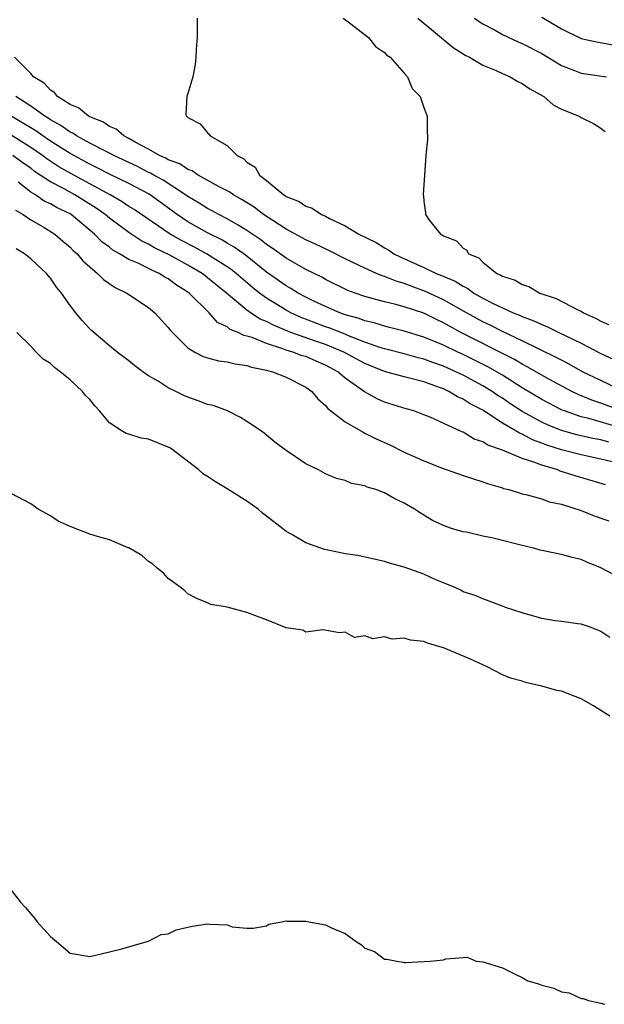
# Model space of a CAD drawing. Units: inches. Extents: x 2607000 to 2610000, y 1521000 to 1524000.
# Drawn here: x 2607696 to 2607755, y 1522459 to 1522559 of the extents above; entities that cross this region are included whole.
import ezdxf

# ---------------------------------------------------------------- set-up
doc = ezdxf.new("R2010")
doc.units = ezdxf.units.IN
doc.header["$MEASUREMENT"] = 0
doc.layers.add('LD26071521_2ft', color=140, linetype='Continuous')

msp = doc.modelspace()

# ---------------------------------------------------------------- linework, layer by layer
at = {"layer": 'LD26071521_2ft'}
for points, elevation in [([(2607713.93, 1522559), (2607713.94, 1522558.06), (2607713.93, 1522557), (2607713.85, 1522555.84), (2607713.81, 1522555), (2607713.72, 1522554.28), (2607713.51, 1522553), (2607713, 1522551.31), (2607712.89, 1522551), (2607712.78, 1522549.22), (2607712.81, 1522549), (2607712.94, 1522548.94), (2607713, 1522548.88), (2607714.23, 1522548.23), (2607715, 1522547.3), (2607715.16, 1522547.17), (2607715.25, 1522547), (2607717, 1522546.01), (2607718.01, 1522545), (2607718.67, 1522544.67), (2607719, 1522544.33), (2607719.83, 1522543.83), (2607720.29, 1522543), (2607721, 1522542.46), (2607722.74, 1522541), (2607722.91, 1522540.91), (2607723, 1522540.83), (2607724.32, 1522540.32), (2607725, 1522539.86), (2607725.64, 1522539.64), (2607726.58, 1522539), (2607727, 1522538.82), (2607727.39, 1522538.61), (2607729, 1522537.84), (2607730.4, 1522537), (2607732.14, 1522536.14), (2607733, 1522535.6), (2607733.4, 1522535.4), (2607733.95, 1522535), (2607734.65, 1522534.65), (2607737, 1522533.6), (2607738.25, 1522533), (2607738.79, 1522532.79), (2607740.2, 1522532.2), (2607741, 1522531.69), (2607741.47, 1522531.47), (2607742.1, 1522531), (2607743, 1522530.49), (2607744.06, 1522529.94), (2607745, 1522529.49), (2607746.09, 1522529), (2607746.74, 1522528.75), (2607747, 1522528.62), (2607748.19, 1522528.19), (2607749, 1522527.8), (2607749.58, 1522527.58), (2607750.75, 1522527), (2607753, 1522525.92), (2607755, 1522524.86), (2607756.27, 1522524.27)], 7458), ([(2607728.8, 1522559), (2607729.58, 1522558.42), (2607731.38, 1522557), (2607732.09, 1522556.09), (2607733, 1522555.49), (2607733.23, 1522555.23), (2607733.57, 1522555), (2607735, 1522553.37), (2607735.35, 1522553), (2607735.81, 1522551.81), (2607736.64, 1522551), (2607737, 1522549.9), (2607737.34, 1522549), (2607737.34, 1522547.34), (2607737.38, 1522547), (2607737.36, 1522546.64), (2607737.21, 1522545), (2607736.92, 1522541), (2607736.95, 1522540.95), (2607737, 1522540.36), (2607737.16, 1522539.16), (2607737.16, 1522539), (2607737.48, 1522538.52), (2607738.68, 1522537), (2607738.91, 1522536.91), (2607739, 1522536.84), (2607740.33, 1522536.33), (2607741, 1522535.57), (2607741.37, 1522535.37), (2607741.55, 1522535), (2607742.59, 1522534.59), (2607743, 1522534.14), (2607744.43, 1522533), (2607744.83, 1522532.83), (2607745, 1522532.71), (2607746.3, 1522532.3), (2607747, 1522531.88), (2607747.67, 1522531.67), (2607748.82, 1522531), (2607750.46, 1522530.46), (2607752.74, 1522529.26), (2607753, 1522529.15), (2607753.24, 1522529), (2607754.47, 1522528.46), (2607755, 1522528.15), (2607755.8, 1522527.8)], 7456), ([(2607736.39, 1522559), (2607739.99, 1522555.99), (2607741.22, 1522555.22), (2607741.64, 1522555), (2607743, 1522554.21), (2607744.35, 1522553.65), (2607745, 1522553.34), (2607745.8, 1522553), (2607746.55, 1522552.55), (2607747, 1522552.35), (2607747.79, 1522551.79), (2607749.2, 1522551), (2607750.15, 1522550.15), (2607751, 1522549.71), (2607752.8, 1522549), (2607753, 1522548.87), (2607754.26, 1522548.26), (2607755, 1522547.79), (2607755.46, 1522547.46)], 7454), ([(2607742.14, 1522559), (2607742.64, 1522558.64), (2607743, 1522558.41), (2607744.25, 1522557.75), (2607745, 1522557.33), (2607746.59, 1522556.59), (2607747, 1522556.42), (2607749, 1522555.38), (2607751, 1522554.18), (2607752.33, 1522553.67), (2607753, 1522553.39), (2607755.59, 1522553)], 7452), ([(2607749, 1522559.09), (2607751, 1522557.89), (2607752.94, 1522556.94), (2607753, 1522556.91), (2607754.56, 1522556.56), (2607756.28, 1522556.28)], 7450), ([(2607757.35, 1522521), (2607755, 1522522.09), (2607753.15, 1522523), (2607751.78, 1522523.78), (2607751, 1522524.16), (2607750.46, 1522524.46), (2607748.72, 1522525.28), (2607747, 1522526.14), (2607745, 1522527.09), (2607743.74, 1522527.74), (2607743, 1522528.09), (2607741.35, 1522529), (2607739, 1522530.33), (2607737.18, 1522531.18), (2607735.7, 1522531.7), (2607735, 1522531.98), (2607734.2, 1522532.2), (2607733, 1522532.69), (2607732.76, 1522532.76), (2607732.19, 1522533), (2607731, 1522533.53), (2607729, 1522534.49), (2607727.33, 1522535.33), (2607725.99, 1522535.99), (2607725, 1522536.43), (2607723, 1522537.5), (2607721.62, 1522538.38), (2607720.69, 1522539), (2607719.74, 1522539.74), (2607718.51, 1522540.51), (2607717.62, 1522541), (2607717.26, 1522541.26), (2607716.18, 1522541.82), (2607714.05, 1522543), (2607713.43, 1522543.43), (2607713, 1522543.58), (2607712.16, 1522544.16), (2607711, 1522544.57), (2607710.74, 1522544.74), (2607710.11, 1522545), (2607709, 1522545.64), (2607707.63, 1522546.37), (2607707, 1522546.74), (2607706.49, 1522547), (2607705.68, 1522547.68), (2607705, 1522547.97), (2607704.39, 1522548.39), (2607703, 1522548.93), (2607702.87, 1522549), (2607701.85, 1522549.85), (2607701, 1522550.19), (2607699.72, 1522551), (2607699.42, 1522551.42), (2607699, 1522551.65), (2607698.38, 1522552.38), (2607697.29, 1522553), (2607697, 1522553.34), (2607695.34, 1522555)], 7460), ([(2607757, 1522519.06), (2607755, 1522519.78), (2607754.09, 1522520.09), (2607752.69, 1522520.69), (2607752.06, 1522521), (2607749.78, 1522522.22), (2607749, 1522522.65), (2607747.51, 1522523.51), (2607747, 1522523.76), (2607746.23, 1522524.23), (2607740.78, 1522527), (2607739.62, 1522527.62), (2607739, 1522527.98), (2607738.3, 1522528.3), (2607737, 1522528.95), (2607735, 1522529.61), (2607734.15, 1522529.85), (2607733, 1522530.11), (2607731, 1522530.66), (2607730, 1522531), (2607729.28, 1522531.28), (2607727, 1522532.38), (2607726.61, 1522532.61), (2607725, 1522533.41), (2607723, 1522534.55), (2607721.57, 1522535.57), (2607721, 1522535.95), (2607720.42, 1522536.42), (2607719, 1522537.38), (2607718.1, 1522537.9), (2607717, 1522538.56), (2607716.14, 1522539), (2607715.41, 1522539.41), (2607715, 1522539.61), (2607714.15, 1522540.15), (2607713, 1522540.82), (2607712.75, 1522541), (2607710.48, 1522542.48), (2607709.53, 1522543), (2607709.2, 1522543.2), (2607709, 1522543.29), (2607707.87, 1522543.87), (2607705.45, 1522545), (2607705, 1522545.24), (2607704.53, 1522545.47), (2607703, 1522546.27), (2607701.66, 1522547), (2607701.27, 1522547.27), (2607701, 1522547.39), (2607700.06, 1522548.06), (2607699, 1522548.64), (2607698.79, 1522548.79), (2607698.44, 1522549), (2607697, 1522550.03), (2607695.49, 1522551)], 7462), ([(2607757, 1522517.3), (2607753.78, 1522518.22), (2607753, 1522518.4), (2607751.3, 1522519), (2607751.09, 1522519.09), (2607749, 1522520.18), (2607747, 1522521.37), (2607745, 1522522.63), (2607743.5, 1522523.5), (2607741, 1522524.75), (2607740.46, 1522525), (2607739, 1522525.71), (2607737, 1522526.53), (2607735, 1522527.14), (2607733.51, 1522527.51), (2607733, 1522527.62), (2607731.96, 1522527.96), (2607731, 1522528.17), (2607730.41, 1522528.41), (2607729, 1522528.8), (2607728.44, 1522529), (2607727, 1522529.62), (2607725.82, 1522530.18), (2607725, 1522530.58), (2607724.22, 1522531), (2607723.48, 1522531.48), (2607723, 1522531.73), (2607721, 1522533.13), (2607718.86, 1522534.86), (2607717.69, 1522535.69), (2607717, 1522536.08), (2607716.43, 1522536.43), (2607715, 1522537.13), (2607713, 1522538.27), (2607711.89, 1522539), (2607709.06, 1522541.06), (2607707, 1522542.16), (2607705, 1522543.11), (2607703.76, 1522543.76), (2607703, 1522544.11), (2607701, 1522545.2), (2607699, 1522546.48), (2607698.24, 1522547), (2607697.52, 1522547.52), (2607697, 1522547.83), (2607696.28, 1522548.28), (2607693.74, 1522549.74)], 7464), ([(2607755.83, 1522515.83), (2607755, 1522516.06), (2607754.21, 1522516.21), (2607752.57, 1522516.57), (2607751, 1522517), (2607749.59, 1522517.59), (2607749, 1522517.87), (2607747, 1522518.95), (2607745.76, 1522519.76), (2607745, 1522520.29), (2607744.56, 1522520.56), (2607743.94, 1522521), (2607743, 1522521.57), (2607741, 1522522.64), (2607740.26, 1522523), (2607739, 1522523.56), (2607737.93, 1522523.93), (2607737, 1522524.28), (2607736.42, 1522524.42), (2607735, 1522524.81), (2607733.27, 1522525.27), (2607733, 1522525.33), (2607732.52, 1522525.48), (2607731, 1522526.02), (2607729.35, 1522526.65), (2607729, 1522526.81), (2607727.43, 1522527.43), (2607727, 1522527.57), (2607725.96, 1522527.96), (2607724.52, 1522528.52), (2607723.48, 1522529), (2607723, 1522529.26), (2607721, 1522530.47), (2607720.27, 1522531), (2607719.56, 1522531.56), (2607717.89, 1522533), (2607717.4, 1522533.4), (2607717, 1522533.67), (2607714.87, 1522535), (2607713.67, 1522535.67), (2607712.35, 1522536.35), (2607711.19, 1522537), (2607707.51, 1522539.51), (2607707, 1522539.83), (2607706.3, 1522540.3), (2607705.1, 1522541), (2607701.38, 1522543), (2607699.86, 1522543.86), (2607698.65, 1522544.65), (2607698.19, 1522545), (2607697, 1522545.82), (2607695, 1522547.07)], 7466), ([(2607756.18, 1522513.82), (2607755, 1522514.1), (2607753, 1522514.55), (2607751, 1522515.05), (2607749.52, 1522515.52), (2607749, 1522515.74), (2607748.07, 1522516.07), (2607747, 1522516.64), (2607746.73, 1522516.73), (2607746.3, 1522517), (2607745, 1522517.75), (2607743, 1522519.07), (2607741.73, 1522519.73), (2607741, 1522520.21), (2607740.44, 1522520.44), (2607739.54, 1522521), (2607739, 1522521.24), (2607738.6, 1522521.4), (2607737, 1522521.96), (2607735.68, 1522522.32), (2607735, 1522522.47), (2607733, 1522523.03), (2607731, 1522523.82), (2607728.86, 1522525), (2607727, 1522525.77), (2607726.07, 1522526.07), (2607723.47, 1522527), (2607721.72, 1522527.72), (2607721, 1522528.11), (2607720.36, 1522528.36), (2607719.37, 1522529), (2607719, 1522529.25), (2607716.92, 1522531), (2607715, 1522532.57), (2607714.75, 1522532.75), (2607714.43, 1522533), (2607713, 1522533.83), (2607711.15, 1522534.85), (2607709.61, 1522535.61), (2607709, 1522535.98), (2607708.3, 1522536.3), (2607707, 1522537.16), (2607705, 1522538.62), (2607704.56, 1522539), (2607703.65, 1522539.65), (2607701.5, 1522541), (2607700.39, 1522541.61), (2607699, 1522542.33), (2607697.39, 1522543.39), (2607697, 1522543.7), (2607696.23, 1522544.23), (2607695.17, 1522545)], 7468), ([(2607755.48, 1522511.48), (2607752.4, 1522512.4), (2607750.89, 1522512.89), (2607750.63, 1522513), (2607749, 1522513.47), (2607748.2, 1522513.8), (2607747, 1522514.17), (2607745, 1522515.01), (2607743.51, 1522515.51), (2607743, 1522515.86), (2607742.13, 1522516.13), (2607741, 1522516.83), (2607740.88, 1522516.88), (2607737.64, 1522518.36), (2607737, 1522518.62), (2607735.97, 1522519), (2607735.21, 1522519.21), (2607733, 1522519.91), (2607732.25, 1522520.25), (2607730.95, 1522520.95), (2607729, 1522522.34), (2607728.24, 1522523), (2607727, 1522523.68), (2607726.06, 1522524.06), (2607725, 1522524.53), (2607724.63, 1522524.63), (2607723.68, 1522525), (2607723, 1522525.2), (2607722.66, 1522525.34), (2607721, 1522525.87), (2607719.52, 1522526.48), (2607719, 1522526.63), (2607718.69, 1522526.69), (2607718.1, 1522527), (2607717.3, 1522527.3), (2607717, 1522527.56), (2607716.02, 1522528.02), (2607715.15, 1522529), (2607713.13, 1522531), (2607713, 1522531.1), (2607711.82, 1522531.82), (2607711, 1522532.45), (2607710.63, 1522532.63), (2607710.08, 1522533), (2607709.32, 1522533.32), (2607709, 1522533.5), (2607708, 1522534), (2607707, 1522534.42), (2607706.04, 1522535), (2607705.37, 1522535.37), (2607705, 1522535.66), (2607704.23, 1522536.23), (2607703.5, 1522537), (2607701.1, 1522539), (2607701, 1522539.06), (2607699.68, 1522539.68), (2607699, 1522540.08), (2607698.37, 1522540.37), (2607697.47, 1522541), (2607697, 1522541.29), (2607695.72, 1522542.28)], 7470), ([(2607695.45, 1522539.45), (2607696.23, 1522539), (2607697, 1522538.46), (2607698.27, 1522537.73), (2607699.45, 1522537), (2607700.28, 1522536.28), (2607701, 1522535.69), (2607701.33, 1522535.33), (2607701.71, 1522535), (2607702.29, 1522534.29), (2607703, 1522533.66), (2607703.81, 1522533), (2607704.39, 1522532.39), (2607705.58, 1522531.58), (2607706.79, 1522531), (2607709, 1522529.54), (2607709.64, 1522529), (2607711, 1522527.49), (2607711.21, 1522527.21), (2607711.41, 1522527), (2607713, 1522525.43), (2607713.69, 1522525), (2607714.56, 1522524.56), (2607715, 1522524.42), (2607716.11, 1522524.11), (2607717, 1522524), (2607717.79, 1522523.79), (2607719, 1522523.64), (2607719.47, 1522523.46), (2607721, 1522523.16), (2607721.11, 1522523.11), (2607721.59, 1522523), (2607723, 1522522.43), (2607725, 1522521.43), (2607725.6, 1522521), (2607726.23, 1522520.23), (2607727, 1522519.56), (2607727.24, 1522519.24), (2607729, 1522517.89), (2607730.83, 1522516.83), (2607731, 1522516.76), (2607732.16, 1522516.16), (2607733.55, 1522515.55), (2607735, 1522514.82), (2607737, 1522513.92), (2607738.8, 1522513.2), (2607741, 1522512.42), (2607743, 1522511.79), (2607743.58, 1522511.58), (2607745, 1522511.17), (2607745.12, 1522511.12), (2607745.66, 1522511), (2607747, 1522510.58), (2607747.52, 1522510.48), (2607749, 1522510.05), (2607749.76, 1522509.76), (2607751, 1522509.51), (2607753, 1522508.86), (2607754.34, 1522508.34), (2607755.83, 1522507.83)], 7472), ([(2607757, 1522501.97), (2607755, 1522503.03), (2607753.6, 1522503.6), (2607753, 1522503.89), (2607752.09, 1522504.09), (2607751, 1522504.4), (2607750.51, 1522504.51), (2607749, 1522504.79), (2607748.85, 1522504.85), (2607748.3, 1522505), (2607746.6, 1522505.4), (2607745, 1522505.83), (2607743.91, 1522506.09), (2607743, 1522506.27), (2607741.35, 1522506.65), (2607741, 1522506.7), (2607739.93, 1522507), (2607739.23, 1522507.23), (2607737.87, 1522507.87), (2607736.62, 1522508.62), (2607736.05, 1522509), (2607735, 1522509.61), (2607734.06, 1522510.07), (2607733, 1522510.68), (2607732.1, 1522511), (2607731.25, 1522511.25), (2607731, 1522511.39), (2607729.63, 1522511.63), (2607729, 1522511.92), (2607728.12, 1522512.12), (2607727, 1522512.62), (2607726.28, 1522513), (2607725, 1522513.63), (2607723, 1522514.97), (2607721.84, 1522515.84), (2607720.74, 1522516.74), (2607720.39, 1522517), (2607719, 1522517.94), (2607718.35, 1522518.35), (2607717.01, 1522519.01), (2607715.55, 1522519.55), (2607715, 1522519.67), (2607714.05, 1522520.05), (2607713, 1522520.41), (2607712.59, 1522520.59), (2607711.78, 1522521), (2607711, 1522521.37), (2607709.98, 1522522.02), (2607709, 1522522.59), (2607708.41, 1522523), (2607707.6, 1522523.6), (2607707, 1522524.1), (2607705.79, 1522525), (2607705, 1522525.63), (2607703.19, 1522527.19), (2607703, 1522527.38), (2607702.22, 1522528.22), (2607701.58, 1522529), (2607701, 1522529.74), (2607700.14, 1522531), (2607699.62, 1522531.62), (2607699, 1522532.51), (2607698.61, 1522533), (2607697, 1522534.48), (2607696.38, 1522535), (2607695.52, 1522535.52)], 7474), ([(2607755.94, 1522495.94), (2607755, 1522496.56), (2607754.7, 1522496.7), (2607753.94, 1522497), (2607753, 1522497.29), (2607752.68, 1522497.32), (2607751, 1522497.56), (2607750.36, 1522497.64), (2607749, 1522497.88), (2607747, 1522498.44), (2607745.31, 1522499), (2607745, 1522499.14), (2607743.66, 1522499.66), (2607743, 1522499.89), (2607742.23, 1522500.23), (2607741, 1522500.61), (2607740.75, 1522500.75), (2607740.24, 1522501), (2607738.15, 1522501.85), (2607737, 1522502.38), (2607735, 1522503.12), (2607733.51, 1522503.51), (2607733, 1522503.69), (2607730.29, 1522504.29), (2607729, 1522504.47), (2607728.57, 1522504.57), (2607726.89, 1522504.89), (2607725, 1522505.58), (2607723.58, 1522506.42), (2607723, 1522506.74), (2607722.64, 1522507), (2607721, 1522508.31), (2607720.6, 1522508.6), (2607720.13, 1522509), (2607719, 1522509.82), (2607717, 1522511.08), (2607715.8, 1522511.8), (2607715, 1522512.33), (2607714.58, 1522512.58), (2607714.1, 1522513), (2607711.21, 1522515.21), (2607711, 1522515.33), (2607709, 1522516.14), (2607708.25, 1522516.25), (2607707, 1522516.64), (2607706.71, 1522516.71), (2607706.21, 1522517), (2607705, 1522517.79), (2607704.01, 1522519), (2607703.52, 1522519.52), (2607703, 1522520.16), (2607702.59, 1522520.59), (2607702.28, 1522521), (2607701, 1522522.18), (2607700, 1522523), (2607699.42, 1522523.42), (2607699, 1522523.85), (2607698.28, 1522524.28), (2607697.56, 1522525), (2607697, 1522525.6), (2607695.57, 1522527)], 7476), ([(2607755.94, 1522487.94), (2607755, 1522488.5), (2607754.28, 1522489), (2607753, 1522489.71), (2607751, 1522490.48), (2607750.55, 1522490.55), (2607749, 1522490.99), (2607747.35, 1522491.35), (2607747, 1522491.49), (2607745.82, 1522491.82), (2607745, 1522492.15), (2607743.38, 1522493), (2607743, 1522493.16), (2607741.75, 1522493.75), (2607739, 1522494.88), (2607738.64, 1522495), (2607737.36, 1522495.36), (2607737, 1522495.53), (2607735.66, 1522495.66), (2607735, 1522495.88), (2607733.79, 1522495.79), (2607733, 1522496), (2607731.82, 1522495.82), (2607731, 1522496.13), (2607729.96, 1522495.96), (2607729, 1522496.5), (2607728.41, 1522496.41), (2607726.72, 1522496.72), (2607725, 1522496.49), (2607724.68, 1522496.68), (2607723, 1522496.93), (2607721, 1522497.76), (2607719.81, 1522498.19), (2607719, 1522498.5), (2607717, 1522499.02), (2607715.32, 1522499.32), (2607715, 1522499.49), (2607713.91, 1522499.91), (2607713, 1522500.4), (2607712.69, 1522500.69), (2607712.31, 1522501), (2607711, 1522501.95), (2607710.51, 1522502.51), (2607709.87, 1522503), (2607709.42, 1522503.42), (2607709, 1522503.69), (2607708.3, 1522504.3), (2607707, 1522505.06), (2607706.92, 1522505.08), (2607705, 1522505.87), (2607703.79, 1522506.21), (2607703, 1522506.45), (2607701.17, 1522507.17), (2607701, 1522507.26), (2607699.79, 1522507.79), (2607699, 1522508.33), (2607697.77, 1522509), (2607697, 1522509.55), (2607695, 1522510.6)], 7478), ([(2607695, 1522470.22), (2607695.96, 1522469), (2607696.46, 1522468.46), (2607697, 1522467.81), (2607697.39, 1522467.39), (2607697.66, 1522467), (2607699, 1522465.5), (2607699.63, 1522465), (2607701, 1522463.8), (2607703, 1522463.49), (2607705, 1522463.95), (2607706.27, 1522464.27), (2607708.86, 1522465), (2607708.96, 1522465.04), (2607709, 1522465.04), (2607710.27, 1522465.73), (2607711, 1522465.78), (2607711.8, 1522466.2), (2607713, 1522466.46), (2607713.44, 1522466.56), (2607715, 1522466.8), (2607715.24, 1522466.76), (2607717, 1522466.69), (2607717.49, 1522466.51), (2607719, 1522466.37), (2607719.63, 1522466.37), (2607721, 1522466.6), (2607721.23, 1522466.77), (2607722.52, 1522467), (2607723, 1522467.12), (2607723.08, 1522467.08), (2607725, 1522467.08), (2607725.29, 1522467), (2607727, 1522466.69), (2607727.62, 1522466.38), (2607729, 1522465.82), (2607730.13, 1522465), (2607730.66, 1522464.66), (2607731, 1522464.34), (2607731.97, 1522463.97), (2607733, 1522463.22), (2607733.22, 1522463.22), (2607734.25, 1522463), (2607734.89, 1522462.89), (2607735, 1522462.85), (2607735.15, 1522462.85), (2607737.64, 1522463), (2607739, 1522463.15), (2607739.23, 1522463.23), (2607741, 1522463.36), (2607741.41, 1522463.41), (2607742.31, 1522463), (2607743, 1522462.92), (2607745, 1522462.33), (2607746.36, 1522461.64), (2607747, 1522461.34), (2607747.59, 1522461), (2607748.68, 1522460.68), (2607749, 1522460.55), (2607750.24, 1522460.24), (2607751, 1522459.89), (2607751.79, 1522459.79), (2607753, 1522459.19), (2607753.21, 1522459.21), (2607753.74, 1522459), (2607755, 1522458.72), (2607755.39, 1522458.61)], 7480)]:
    msp.add_lwpolyline(points, dxfattribs=dict(at, elevation=elevation))

doc.saveas('drawing.dxf')
